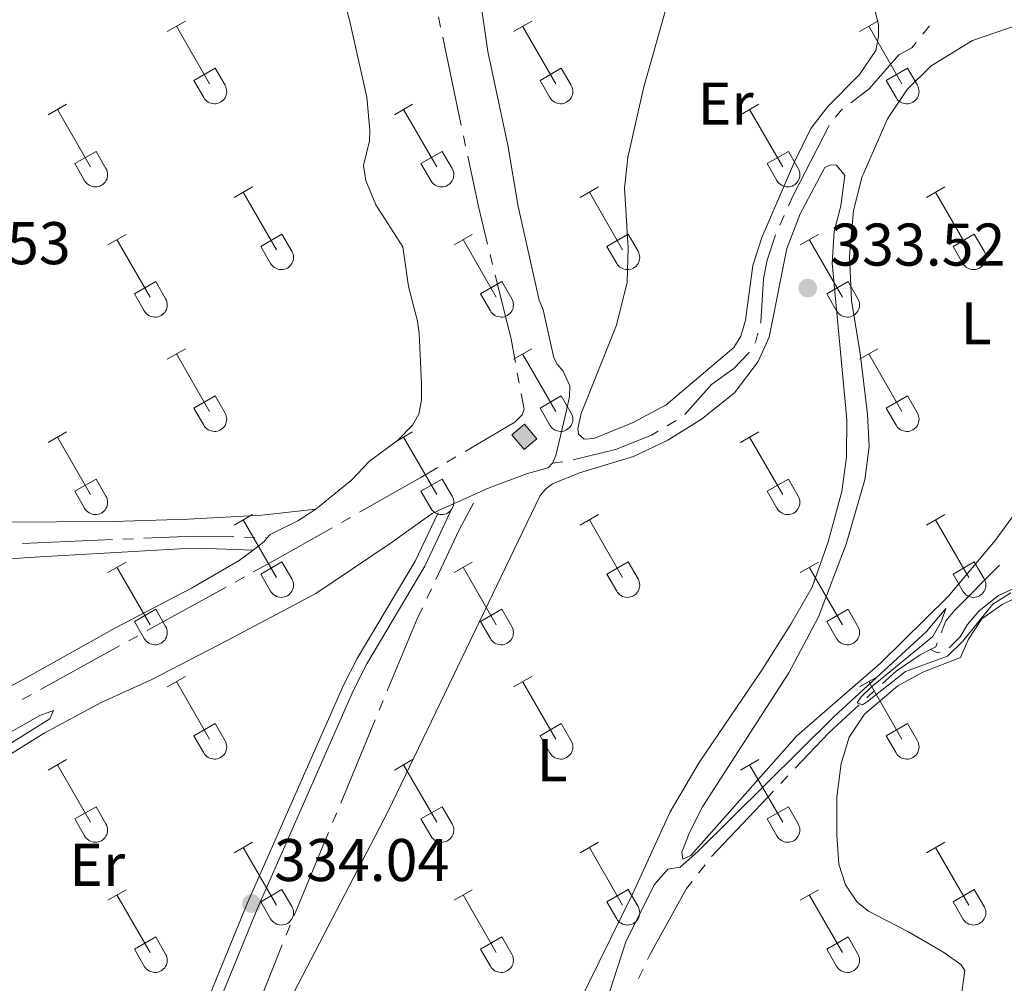
# Model space of a CAD drawing. Units: metres. Extents: x 614920 to 619424, y 643589 to 646633.
# Drawn here: x 618083 to 618247, y 645726 to 645886 of the extents above; entities that cross this region are included whole.
import ezdxf
from ezdxf.enums import TextEntityAlignment as Align

# ---------------------------------------------------------------- set-up
doc = ezdxf.new("R2010")
doc.units = ezdxf.units.M
doc.header["$MEASUREMENT"] = 0
doc.linetypes.add('DGN Style 3', pattern=[78.942486, 56.38749000000001, -22.554996])
for name, color, linetype, lineweight in [('Carátula', 7, 'Continuous', 5), ('Edificios construcciones cerramientos', 7, 'Continuous', 5), ('Elementos auxiliares', 7, 'Continuous', 5), ('Entidades rústicas y varios', 7, 'Continuous', 5), ('Hidrografía', 7, 'Continuous', 5), ('Relieve y altimetría', 7, 'Continuous', 5), ('Rellenos', 7, 'Continuous', 5), ('Textos de rotulación', 7, 'Continuous', 5), ('Viales y ferrocarril', 7, 'Continuous', 5)]:
    doc.layers.add(name, color=color, linetype=linetype, lineweight=lineweight)
doc.styles.add('Style-arial', font='arial.shx', dxfattribs={"bigfont": 'arialbig.shx'})
doc.styles.add('Style-Arial Narrow', font='txt')

# ---------------------------------------------------------------- blocks, each defined once
blk = doc.blocks.new('5PATER_148')
at = {"layer": 'Relieve y altimetría', "linetype": 'Continuous', "lineweight": 0}
h = blk.add_hatch(color=250, dxfattribs=at)
edge = h.paths.add_edge_path(flags=16)
edge.add_ellipse((1.001171767711639e-08, 1.001171767711639e-08), major_axis=(-1.095731443231309, -1.11071070076283), ratio=0.9994222409660317, start_angle=0, end_angle=360)
blk = doc.blocks.new('5PATER_401')
at = {"layer": 'Relieve y altimetría', "linetype": 'Continuous', "lineweight": 0}
h = blk.add_hatch(color=250, dxfattribs=at)
edge = h.paths.add_edge_path(flags=16)
edge.add_ellipse((1.001171767711639e-08, 1.001171767711639e-08), major_axis=(-1.095731443231309, -1.11071070076283), ratio=0.9994222409660317, start_angle=0, end_angle=360)

msp = doc.modelspace()

# ---------------------------------------------------------------- hatches: boundary and pattern name
at = {"layer": 'Rellenos', "linetype": 'Continuous', "lineweight": 5}
msp.add_hatch(color=33, dxfattribs=at).paths.add_polyline_path([(618167.075, 645814.7820000001), (618165.023, 645817.2039999999), (618167.118, 645818.979), (618169.1699999999, 645816.557)])

# ---------------------------------------------------------------- linework, layer by layer
at = {"layer": 'Carátula', "color": 7, "linetype": 'Continuous', "lineweight": 0}
msp.add_3dface([(614969.4600000001, 643589.3870000001), (619423.848, 643662.993), (619374.7779999999, 646632.5989999999), (614920.3899999999, 646558.994)], dxfattribs=at)
at = {"layer": 'Edificios construcciones cerramientos', "color": 1, "linetype": 'Continuous', "lineweight": 0, "extrusion": (0.02262502029105738, -0.0002318026858454518, 0.9997439945927878), "elevation": 14171.66214810668, "flags": 128}
msp.add_lwpolyline([(652113.9344164382, -611354.200356464), (652116.3352668463, -611352.1231192801), (652118.131636709, -611354.200356464), (652115.7307863006, -611356.2775936476), (652113.9344164382, -611354.200356464)], dxfattribs=at)
at = {"layer": 'Edificios construcciones cerramientos', "color": 1, "linetype": 'Continuous', "lineweight": 0}
msp.add_3dface([(618167.0750000001, 645814.7820000001, 335.407), (618169.1699999999, 645816.557, 335.36), (618167.118, 645818.9790000002, 335.407), (618165.023, 645817.2039999999, 335.454)], dxfattribs=at)
at = {"layer": 'Elementos auxiliares', "color": 250, "linetype": 'Continuous', "lineweight": 0}
msp.add_3dface([(615820.55, 643997.54), (615782.8400000001, 646310.6399999999), (619236, 646367.73), (619274.8600000001, 644054.6200000001)], dxfattribs=at)
at = {"layer": 'Entidades rústicas y varios', "color": 32, "linetype": 'Continuous', "lineweight": 0}
for p, q in [((618107.673, 645884.358), (618110.7180000001, 645886.1130000001)), ((618109.1980000001, 645885.233), (618114.723, 645875.663)), ((618165.2960000001, 645884.358), (618168.341, 645886.1130000001)), ((618166.821, 645885.233), (618172.3459999999, 645875.663)), ((618222.919, 645884.358), (618225.9639999999, 645886.1130000001)), ((618224.4439999999, 645885.233), (618229.969, 645875.663)), ((618112.1030000001, 645876.2180000001), (618115.6429999999, 645878.2579999999)), ((618115.6429999999, 645878.2579999999), (618117.2930000002, 645875.4080000002)), ((618169.726, 645876.2180000001), (618173.2660000002, 645878.2579999999)), ((618173.2660000002, 645878.2579999999), (618174.9160000001, 645875.4080000002)), ((618227.3489999999, 645876.2180000001), (618230.8890000001, 645878.2579999999)), ((618230.8890000001, 645878.2579999999), (618232.5390000001, 645875.4080000002)), ((618112.1030000001, 645876.2180000001), (618113.7380000001, 645873.388)), ((618169.726, 645876.2180000001), (618171.361, 645873.388)), ((618227.3489999999, 645876.2180000001), (618228.9839999999, 645873.388)), ((618087.8500000001, 645870.513), (618090.8899999999, 645872.2679999999)), ((618145.473, 645870.513), (618148.513, 645872.2679999999)), ((618203.0959999999, 645870.513), (618206.1359999999, 645872.2679999999)), ((618089.3700000001, 645871.388), (618094.895, 645861.8180000001)), ((618146.993, 645871.388), (618152.5179999999, 645861.8180000001)), ((618204.6159999999, 645871.388), (618210.1410000002, 645861.8180000001)), ((618092.28, 645862.3729999999), (618095.815, 645864.413)), ((618095.815, 645864.413), (618097.4650000001, 645861.5630000001)), ((618149.9029999999, 645862.3729999999), (618153.4380000001, 645864.413)), ((618153.4380000001, 645864.413), (618155.088, 645861.5630000001)), ((618207.5260000001, 645862.3729999999), (618211.061, 645864.413)), ((618211.061, 645864.413), (618212.7110000001, 645861.5630000001)), ((618092.28, 645862.3729999999), (618093.9099999999, 645859.5430000002)), ((618149.9029999999, 645862.3729999999), (618151.5330000002, 645859.5430000002)), ((618207.5260000001, 645862.3729999999), (618209.1560000001, 645859.5430000002)), ((618118.798, 645856.7409999999), (618121.8430000001, 645858.496)), ((618120.3230000001, 645857.6159999999), (618125.848, 645848.0460000001)), ((618176.4210000001, 645856.7409999999), (618179.466, 645858.496)), ((618177.946, 645857.6159999999), (618183.4709999999, 645848.0460000001)), ((618234.044, 645856.7409999999), (618237.0889999999, 645858.496)), ((618235.5689999999, 645857.6159999999), (618241.094, 645848.0460000001)), ((618097.78, 645848.841), (618100.8200000002, 645850.601)), ((618099.3, 645849.7209999999), (618104.8250000001, 645840.146)), ((618123.2280000001, 645848.601), (618126.7679999999, 645850.6410000002)), ((618126.7679999999, 645850.6410000002), (618128.4180000002, 645847.7910000001)), ((618155.4029999999, 645848.841), (618158.4430000001, 645850.601)), ((618156.923, 645849.7209999999), (618162.4480000001, 645840.146)), ((618180.851, 645848.601), (618184.3910000002, 645850.6410000002)), ((618184.3910000002, 645850.6410000002), (618186.0410000001, 645847.7910000001)), ((618213.0260000001, 645848.841), (618216.0660000001, 645850.601)), ((618214.5460000001, 645849.7209999999), (618220.071, 645840.146)), ((618238.4739999999, 645848.601), (618242.0140000001, 645850.6410000002)), ((618242.0140000001, 645850.6410000002), (618243.6640000001, 645847.7910000001)), ((618123.2280000001, 645848.601), (618124.8630000001, 645845.771)), ((618180.851, 645848.601), (618182.486, 645845.771)), ((618238.4739999999, 645848.601), (618240.1089999999, 645845.771)), ((618102.2100000001, 645840.706), (618105.75, 645842.746)), ((618105.75, 645842.746), (618107.395, 645839.8910000002)), ((618159.8330000001, 645840.706), (618163.3729999999, 645842.746)), ((618163.3729999999, 645842.746), (618165.0179999999, 645839.8910000002)), ((618217.456, 645840.706), (618220.996, 645842.746)), ((618220.996, 645842.746), (618222.6410000002, 645839.8910000002)), ((618102.2100000001, 645840.706), (618103.8400000001, 645837.8759999999)), ((618159.8330000001, 645840.706), (618161.463, 645837.8759999999)), ((618217.456, 645840.706), (618219.0860000001, 645837.8759999999)), ((618107.673, 645829.811), (618110.7180000001, 645831.5660000001)), ((618165.2960000001, 645829.811), (618168.341, 645831.5660000001)), ((618222.919, 645829.811), (618225.9639999999, 645831.5660000001)), ((618109.1980000001, 645830.686), (618114.723, 645821.1159999999)), ((618166.821, 645830.686), (618172.3459999999, 645821.1159999999)), ((618224.4439999999, 645830.686), (618229.969, 645821.1159999999)), ((618112.1030000001, 645821.6710000001), (618115.6429999999, 645823.7110000001)), ((618115.6429999999, 645823.7110000001), (618117.2930000002, 645820.861)), ((618169.726, 645821.6710000001), (618173.2660000002, 645823.7110000001)), ((618173.2660000002, 645823.7110000001), (618174.9160000001, 645820.861)), ((618227.3489999999, 645821.6710000001), (618230.8890000001, 645823.7110000001)), ((618230.8890000001, 645823.7110000001), (618232.5390000001, 645820.861)), ((618112.1030000001, 645821.6710000001), (618113.7380000001, 645818.841)), ((618169.726, 645821.6710000001), (618171.361, 645818.841)), ((618227.3489999999, 645821.6710000001), (618228.9839999999, 645818.841)), ((618087.8500000001, 645815.966), (618090.8899999999, 645817.7209999999)), ((618089.3700000001, 645816.841), (618094.895, 645807.271)), ((618145.473, 645815.966), (618148.513, 645817.7209999999)), ((618146.993, 645816.841), (618152.5179999999, 645807.271)), ((618203.0959999999, 645815.966), (618206.1359999999, 645817.7209999999)), ((618204.6159999999, 645816.841), (618210.1410000002, 645807.271)), ((618092.28, 645807.8260000001), (618095.815, 645809.8659999999)), ((618095.815, 645809.8659999999), (618097.4650000001, 645807.0160000002)), ((618149.9029999999, 645807.8260000001), (618153.4380000001, 645809.8659999999)), ((618153.4380000001, 645809.8659999999), (618155.088, 645807.0160000002)), ((618207.5260000001, 645807.8260000001), (618211.061, 645809.8659999999)), ((618211.061, 645809.8659999999), (618212.7110000001, 645807.0160000002)), ((618092.28, 645807.8260000001), (618093.9099999999, 645804.996)), ((618149.9029999999, 645807.8260000001), (618151.5330000002, 645804.996)), ((618207.5260000001, 645807.8260000001), (618209.1560000001, 645804.996)), ((618118.798, 645802.1939999999), (618121.8430000001, 645803.949)), ((618176.4210000001, 645802.1939999999), (618179.466, 645803.949)), ((618234.044, 645802.1939999999), (618237.0889999999, 645803.949)), ((618120.3230000001, 645803.0689999999), (618125.848, 645793.4990000001)), ((618177.946, 645803.0689999999), (618183.4709999999, 645793.4990000001)), ((618235.5689999999, 645803.0689999999), (618241.094, 645793.4990000001)), ((618097.78, 645794.294), (618100.8200000002, 645796.054)), ((618099.3, 645795.1740000001), (618104.8250000001, 645785.5989999999)), ((618123.2280000001, 645794.054), (618126.7679999999, 645796.094)), ((618126.7679999999, 645796.094), (618128.4180000002, 645793.244)), ((618155.4029999999, 645794.294), (618158.4430000001, 645796.054)), ((618156.923, 645795.1740000001), (618162.4480000001, 645785.5989999999)), ((618180.851, 645794.054), (618184.3910000002, 645796.094)), ((618184.3910000002, 645796.094), (618186.0410000001, 645793.244)), ((618213.0260000001, 645794.294), (618216.0660000001, 645796.054)), ((618214.5460000001, 645795.1740000001), (618220.071, 645785.5989999999)), ((618238.4739999999, 645794.054), (618242.0140000001, 645796.094)), ((618242.0140000001, 645796.094), (618243.6640000001, 645793.244)), ((618123.2280000001, 645794.054), (618124.8630000001, 645791.2239999999)), ((618180.851, 645794.054), (618182.486, 645791.2239999999)), ((618238.4739999999, 645794.054), (618240.1089999999, 645791.2239999999)), ((618102.2100000001, 645786.159), (618105.75, 645788.199)), ((618105.75, 645788.199), (618107.395, 645785.344)), ((618159.8330000001, 645786.159), (618163.3729999999, 645788.199)), ((618163.3729999999, 645788.199), (618165.0179999999, 645785.344)), ((618217.456, 645786.159), (618220.996, 645788.199)), ((618220.996, 645788.199), (618222.6410000002, 645785.344)), ((618102.2100000001, 645786.159), (618103.8400000001, 645783.3289999999)), ((618159.8330000001, 645786.159), (618161.463, 645783.3289999999)), ((618217.456, 645786.159), (618219.0860000001, 645783.3289999999)), ((618107.673, 645775.2640000001), (618110.7180000001, 645777.0190000001)), ((618165.2960000001, 645775.2640000001), (618168.341, 645777.0190000001)), ((618222.919, 645775.2640000001), (618225.9639999999, 645777.0190000001)), ((618109.1980000001, 645776.1390000001), (618114.723, 645766.5689999999)), ((618166.821, 645776.1390000001), (618172.3459999999, 645766.5689999999)), ((618224.4439999999, 645776.1390000001), (618229.969, 645766.5689999999)), ((618112.1030000001, 645767.1240000001), (618115.6429999999, 645769.1640000001)), ((618115.6429999999, 645769.1640000001), (618117.2930000002, 645766.314)), ((618169.726, 645767.1240000001), (618173.2660000002, 645769.1640000001)), ((618173.2660000002, 645769.1640000001), (618174.9160000001, 645766.314)), ((618227.3489999999, 645767.1240000001), (618230.8890000001, 645769.1640000001)), ((618230.8890000001, 645769.1640000001), (618232.5390000001, 645766.314)), ((618112.1030000001, 645767.1240000001), (618113.7380000001, 645764.294)), ((618169.726, 645767.1240000001), (618171.361, 645764.294)), ((618227.3489999999, 645767.1240000001), (618228.9839999999, 645764.294)), ((618087.8500000001, 645761.419), (618090.8899999999, 645763.1740000001)), ((618089.3700000001, 645762.294), (618094.895, 645752.7239999999)), ((618145.473, 645761.419), (618148.513, 645763.1740000001)), ((618146.993, 645762.294), (618152.5179999999, 645752.7239999999)), ((618203.0959999999, 645761.419), (618206.1359999999, 645763.1740000001)), ((618204.6159999999, 645762.294), (618210.1410000002, 645752.7239999999)), ((618092.28, 645753.2790000001), (618095.815, 645755.3189999999)), ((618095.815, 645755.3189999999), (618097.4650000001, 645752.469)), ((618149.9029999999, 645753.2790000001), (618153.4380000001, 645755.3189999999)), ((618153.4380000001, 645755.3189999999), (618155.088, 645752.469)), ((618207.5260000001, 645753.2790000001), (618211.061, 645755.3189999999)), ((618211.061, 645755.3189999999), (618212.7110000001, 645752.469)), ((618092.28, 645753.2790000001), (618093.9099999999, 645750.449)), ((618149.9029999999, 645753.2790000001), (618151.5330000002, 645750.449)), ((618207.5260000001, 645753.2790000001), (618209.1560000001, 645750.449)), ((618118.798, 645747.6470000001), (618121.8430000001, 645749.402)), ((618176.4210000001, 645747.6470000001), (618179.466, 645749.402)), ((618234.044, 645747.6470000001), (618237.0889999999, 645749.402)), ((618120.3230000001, 645748.5220000001), (618125.848, 645738.9520000002)), ((618177.946, 645748.5220000001), (618183.4709999999, 645738.9520000002)), ((618235.5689999999, 645748.5220000001), (618241.094, 645738.9520000002)), ((618097.78, 645739.747), (618100.8200000002, 645741.507)), ((618123.2280000001, 645739.507), (618126.7679999999, 645741.547)), ((618126.7679999999, 645741.547), (618128.4180000002, 645738.6969999999)), ((618155.4029999999, 645739.747), (618158.4430000001, 645741.507)), ((618180.851, 645739.507), (618184.3910000002, 645741.547)), ((618184.3910000002, 645741.547), (618186.0410000001, 645738.6969999999)), ((618213.0260000001, 645739.747), (618216.0660000001, 645741.507)), ((618238.4739999999, 645739.507), (618242.0140000001, 645741.547)), ((618242.0140000001, 645741.547), (618243.6640000001, 645738.6969999999)), ((618099.3, 645740.6270000001), (618104.8250000001, 645731.0519999999)), ((618123.2280000001, 645739.507), (618124.8630000001, 645736.6769999999)), ((618156.923, 645740.6270000001), (618162.4480000001, 645731.0519999999)), ((618180.851, 645739.507), (618182.486, 645736.6769999999)), ((618214.5460000001, 645740.6270000001), (618220.071, 645731.0519999999)), ((618238.4739999999, 645739.507), (618240.1089999999, 645736.6769999999)), ((618102.2100000001, 645731.6120000001), (618105.75, 645733.652)), ((618105.75, 645733.652), (618107.395, 645730.797)), ((618159.8330000001, 645731.6120000001), (618163.3729999999, 645733.652)), ((618163.3729999999, 645733.652), (618165.0179999999, 645730.797)), ((618217.456, 645731.6120000001), (618220.996, 645733.652)), ((618220.996, 645733.652), (618222.6410000002, 645730.797)), ((618102.2100000001, 645731.6120000001), (618103.8400000001, 645728.7820000001)), ((618159.8330000001, 645731.6120000001), (618161.463, 645728.7820000001)), ((618217.456, 645731.6120000001), (618219.0860000001, 645728.7820000001))]:
    msp.add_line(p, q, dxfattribs=at)
at = {"layer": 'Entidades rústicas y varios', "color": 250, "linetype": 'DGN Style 3', "lineweight": 0}
for points in [[(618171.8049999999, 645812.507, 333.4220000000001), (618172.3790000001, 645813.7830000002, 333.189), (618174.111, 645821.2960000001, 332.8640000000001), (618174.6300000001, 645823.6140000002, 332.957), (618174.6740000001, 645825.3640000002, 333.05), (618173.5519999999, 645827.8019999999, 332.8640000000001), (618172.564, 645828.9770000001, 332.8640000000001), (618172.024, 645830.047, 332.8640000000001), (618170.2479999999, 645838.0580000001, 332.305), (618169.588, 645839.648, 332.305), (618166.0800000001, 645855.2620000001, 332.3980000000001), (618164.378, 645865.4709999999, 332.259), (618161.02, 645881.013, 332.1190000000001), (618158.649, 645897.652, 331.98), (618156.4010000001, 645907.0700000002, 332.166), (618151.993, 645929.5560000001, 332.073), (618148.861, 645947.1120000001, 332.678), (618148.1740000001, 645952.4240000001, 332.538), (618145.8100000002, 645962.175, 332.445), (618144.838, 645968.898, 331.514), (618145.0750000001, 645972.4010000001, 331.3280000000001), (618145.3180000001, 645973.5090000001, 331.3)], [(618134.1499999999, 645900.4099999999, 332.56), (618138.0050000001, 645886.2540000001, 332.048), (618140.868, 645873.4580000001, 332.327), (618141.3740000001, 645867.882, 332.327), (618141.3289999999, 645866.169, 332.2800000000001), (618140.3200000002, 645862.0560000001, 332.3740000000001), (618140.6980000001, 645859.5680000001, 332.56), (618142.368, 645855.5390000001, 332.56), (618146.882, 645848.5419999999, 332.5130000000001), (618147.8530000001, 645841.895, 332.56), (618149.3289999999, 645836.149, 332.5130000000001), (618149.5889999999, 645834.0689999999, 332.56), (618149.9909999999, 645825.811, 332.56), (618149.966, 645822.9809999999, 332.56), (618149.5590000001, 645820.665, 332.56), (618148.473, 645818.8589999999, 332.56), (618145.986, 645816.2849999999, 332.56), (618141.3540000002, 645812.817, 332.746), (618138.3910000002, 645809.75, 333.118), (618132.4070000001, 645804.844, 333.723)], [(618040.4500000001, 645741.5660000001, 335.057), (618042.1769999999, 645742.7010000001, 335.004), (618051.9099999999, 645748.304, 334.306), (618059.29, 645752.1540000001, 334.1670000000001), (618073.8, 645759.217, 334.539), (618087.1710000001, 645767.564, 334.306), (618096.6510000001, 645772.679, 334.12), (618105.074, 645776.51, 334.12), (618117.621, 645782.9809999999, 333.562), (618132.4160000001, 645790.831, 333.562), (618144.7830000002, 645799.1229999999, 333.562), (618151.77, 645804.1580000002, 333.3760000000001), (618152.8319999999, 645804.6300000001, 333.3860000000001), (618155.4210000001, 645805.7810000001, 333.411), (618161.2649999999, 645808.3790000001, 333.469), (618167.665, 645810.798, 333.515), (618171.074, 645811.713, 333.515), (618171.8049999999, 645812.507, 333.4220000000001)], [(618132.4070000001, 645804.844, 333.723), (618129.425, 645802.8940000001, 333.863), (618124.7720000001, 645800.655, 333.863), (618124.3230000001, 645800.1070000001, 333.842), (618123.7509999999, 645799.409, 333.8160000000001), (618121.9430000001, 645798.037, 333.7750000000001)], [(618121.9430000001, 645798.037, 333.7750000000001), (618119.635, 645796.2849999999, 333.723), (618111.709, 645791.7180000001, 333.444), (618099.0530000001, 645785.0959999999, 333.025), (618083.565, 645776.4520000002, 333.258), (618068.0320000001, 645768.2550000001, 334.049), (618057.057, 645763.412, 334.049), (618045.74, 645761.169, 334.002), (618044.594, 645760.703, 334.002), (618042.1310000002, 645758.9110000001, 334.0950000000001), (618038.371, 645754.527, 334.235), (618035.797, 645752.696, 334.235), (618031.2479999999, 645750.905, 334.3280000000001), (618028.6140000002, 645750.375, 334.3740000000001), (618024.8389999999, 645749.044, 334.6070000000001)]]:
    msp.add_polyline3d(points, dxfattribs=at)
at = {"layer": 'Entidades rústicas y varios', "color": 92, "linetype": 'Continuous', "lineweight": 0}
for points in [[(618183.788, 645858.27, 331.858), (618184.3330000001, 645863.4169999999, 331.858), (618186.9639999999, 645874.929, 331.904), (618200.3330000001, 645922.3319999999, 331.811)], [(618132.4070000001, 645804.844, 333.723), (618123.4140000001, 645803.8319999999, 333.676), (618111.1390000001, 645803.1740000001, 334.002), (618098.6740000001, 645802.774, 334.141), (618079.7239999999, 645802.7080000001, 333.5830000000001), (618067.0009999999, 645802.1159999999, 333.676), (618051.6869999999, 645800.662, 334.141), (618040.246, 645799.162, 334.281), (618032.476, 645798.507, 334.234), (618019.9990000001, 645796.6159999999, 334.514), (618006.861, 645794.1560000001, 334.653), (618005.8160000001, 645794.3250000001, 334.514), (618004.521, 645804.652, 334.141), (618003.561, 645843.1329999999, 333.955), (618002.5090000001, 645863.108, 333.769), (618002.7860000001, 645877.298, 333.536), (618004.2520000001, 645885.142, 333.536), (618006.44, 645892.142, 333.629)], [(618225.0179999999, 645889.844, 331.858), (618226.061, 645885.469, 331.904), (618226.057, 645883.534, 331.904), (618225.6140000002, 645881.179, 331.904), (618222.8899999999, 645877.2239999999, 331.904), (618217.6939999999, 645871.9600000001, 331.904), (618214.7790000001, 645868.2239999999, 331.904), (618212.118, 645862.7790000001, 331.904), (618206.6410000002, 645850.064, 331.951), (618205.1570000001, 645845.4210000001, 331.951), (618203.936, 645836.315, 332.091), (618203.1259999999, 645833.659, 332.044), (618201.967, 645831.74, 332.044), (618190.7390000002, 645822.2010000001, 332.044), (618185.2420000001, 645819.2760000001, 332.044), (618178.6610000001, 645816.594, 332.044), (618177.098, 645816.53, 332.044), (618176.1529999999, 645817.3330000001, 332.044), (618176.0260000001, 645818.2620000001, 332.044), (618176.578, 645820.8030000001, 332.044), (618182.4680000001, 645835.4620000002, 331.904), (618184.244, 645842.6399999999, 331.904), (618184.405, 645848.378, 331.904), (618183.788, 645858.27, 331.858)], [(618237.6660000001, 645790.341, 334.036), (618226.4269999999, 645779.2390000002, 334.082), (618212.4880000001, 645767.122, 334.222), (618194.811, 645747.1969999999, 334.175), (618193.5179999999, 645746.5789999999, 334.175), (618193.3489999999, 645747.767, 334.175), (618194.6680000002, 645751.1410000002, 334.175), (618196.7930000002, 645755.3100000002, 334.175), (618211.1529999999, 645777.598, 334.315), (618216.0930000001, 645786.9539999999, 334.362), (618220.6880000001, 645799.021, 334.408), (618223.78, 645809.723, 334.408), (618224.503, 645815.2830000002, 334.408), (618224.2620000001, 645820.6399999999, 334.362), (618223.0449999999, 645830.7830000002, 334.175), (618221.5530000001, 645839.581, 333.943), (618221.24, 645846.9469999999, 334.036), (618221.8910000002, 645854.554, 334.175), (618223.2849999999, 645860.088, 334.175), (618227.548, 645869.804, 334.222), (618230.8520000001, 645874.7010000001, 334.222), (618234.841, 645878.679, 334.175), (618241.7320000001, 645882.8559999999, 334.175), (618249.3189999999, 645885.4809999999, 334.222)], [(618126.584, 645720.2209999999, 333.757), (618144.459, 645754.5580000001, 333.85), (618169.7270000001, 645807.1540000001, 333.71), (618170.713, 645808.2509999999, 333.71), (618171.8160000001, 645809.0889999999, 333.71), (618176.29, 645810.878, 333.71), (618185.29, 645813.6390000001, 333.71), (618191.0140000001, 645816.344, 333.617), (618196.6130000001, 645819.8289999999, 333.57), (618202.0850000001, 645824.2039999999, 333.617), (618206.054, 645829.4110000001, 333.71), (618207.8829999999, 645833.463, 333.71), (618210.831, 645848.2200000001, 333.85), (618213.0020000001, 645853.9909999999, 333.803), (618217.1510000001, 645861.7320000001, 333.803), (618218.0730000001, 645862.1950000002, 333.803), (618219.0800000001, 645862.138, 333.803), (618220.4500000001, 645860.3740000001, 333.757), (618219.7919999999, 645855.3370000002, 333.617), (618218.6740000001, 645851.0730000001, 333.57), (618218.3559999999, 645845.7810000001, 333.524), (618220.777, 645819.798, 333.524), (618220.7350000001, 645813.5800000001, 333.4770000000001), (618219.9410000001, 645807.7949999999, 333.4770000000001), (618217.665, 645799.4160000001, 333.524), (618215.0020000001, 645791.8870000001, 333.57), (618211.4610000001, 645785.6830000001, 333.664), (618206.6399999999, 645778.0789999999, 333.71), (618196.22, 645762.672, 333.524), (618191.372, 645754.4720000002, 333.4770000000001), (618185.092, 645740.7749999999, 333.664), (618170.3810000002, 645710.774, 333.85)], [(618251.0750000001, 645807.2890000001, 334.036), (618245.473, 645799.6340000001, 333.9890000000001), (618237.6660000001, 645790.341, 334.036)], [(617982.125, 645777.8759999999, 334.9000000000001), (617987.047, 645777.402, 334.806), (617991.0050000001, 645778.922, 334.76), (617996.9620000002, 645783.2320000001, 334.6670000000001), (618002.074, 645784.7339999999, 334.62), (618006.6059999999, 645785.297, 334.481), (618016.1769999999, 645789.4820000001, 334.341), (618026.4979999999, 645791.186, 334.202), (618059.0860000001, 645794.875, 333.736), (618075.1850000002, 645796.1950000002, 333.9220000000001), (618086.5279999999, 645796.9110000001, 334.202), (618109.8119999999, 645798.243, 334.062), (618114.3520000001, 645798.321, 334.108), (618121.9430000001, 645798.037, 333.7750000000001)], [(618239.6310000002, 645721.9890000002, 338.599), (618240.4199999999, 645728.034, 338.18), (618239.77, 645729.0660000001, 338.087), (618236.7550000001, 645731.173, 337.901), (618230.926, 645734.5719999999, 337.529), (618224.3899999999, 645737.922, 337.436), (618222.5390000001, 645739.4539999999, 337.483), (618220.591, 645742.3250000001, 337.436), (618219.4890000002, 645745.7679999999, 337.064), (618219.1070000001, 645750.6390000001, 336.878), (618219.111, 645756.8940000001, 336.319), (618219.834, 645762.4909999999, 336.04), (618221.2100000001, 645766.9080000002, 336.04), (618223.7509999999, 645770.7120000002, 335.9000000000001), (618229.2910000001, 645775.4240000001, 335.668), (618233.459, 645777.73, 335.668), (618239.709, 645780.1830000001, 335.621), (618241.071, 645783.2220000002, 335.575), (618243.284, 645786.611, 335.528), (618246.6310000002, 645788.9770000001, 335.4820000000001), (618251.949, 645791.5260000001, 335.389)]]:
    msp.add_polyline3d(points, dxfattribs=at)
at = {"layer": 'Entidades rústicas y varios', "color": 32, "linetype": 'Continuous', "lineweight": 0}
for centre, radius in [((618115.5250037878, 645874.3822985797), 2.043241192273062), ((618173.1480037877, 645874.3822985797), 2.043241192273062), ((618230.7710037879, 645874.3822985797), 2.043241192273062), ((618095.698003788, 645860.5382985799), 2.043241192273062), ((618153.3210037879, 645860.5382985799), 2.043241192273062), ((618210.9440037882, 645860.5382985799), 2.043241192273062), ((618126.6500037878, 645846.76629858), 2.043241192273061), ((618184.2730037877, 645846.76629858), 2.043241192273061), ((618241.8960037879, 645846.76629858), 2.043241192273061), ((618105.6290037885, 645838.8692985806), 2.043241192273063), ((618163.2520037884, 645838.8692985806), 2.043241192273063), ((618220.8750037883, 645838.8692985806), 2.043241192273063), ((618115.5250037878, 645819.8352985798), 2.043241192273062), ((618173.1480037877, 645819.8352985798), 2.043241192273062), ((618230.7710037879, 645819.8352985798), 2.043241192273062), ((618095.698003788, 645805.99129858), 2.043241192273062), ((618153.3210037879, 645805.99129858), 2.043241192273062), ((618210.9440037882, 645805.99129858), 2.043241192273062), ((618126.6500037878, 645792.21929858), 2.043241192273061), ((618184.2730037877, 645792.21929858), 2.043241192273061), ((618241.8960037879, 645792.21929858), 2.043241192273061), ((618105.6290037885, 645784.3222985805), 2.043241192273063), ((618163.2520037884, 645784.3222985805), 2.043241192273063), ((618220.8750037883, 645784.3222985805), 2.043241192273063), ((618115.5250037878, 645765.2882985796), 2.043241192273062), ((618173.1480037877, 645765.2882985796), 2.043241192273062), ((618230.7710037879, 645765.2882985796), 2.043241192273062), ((618095.698003788, 645751.44429858), 2.043241192273062), ((618153.3210037879, 645751.44429858), 2.043241192273062), ((618210.9440037882, 645751.44429858), 2.043241192273062), ((618126.6500037878, 645737.6722985801), 2.043241192273061), ((618184.2730037877, 645737.6722985801), 2.043241192273061), ((618241.8960037879, 645737.6722985801), 2.043241192273061), ((618105.6290037885, 645729.7752985808), 2.043241192273063), ((618163.2520037884, 645729.7752985808), 2.043241192273063), ((618220.8750037883, 645729.7752985808), 2.043241192273063)]:
    msp.add_arc(centre, radius, 209.1684861111111, 29.9993388888889, dxfattribs=at)
at = {"layer": 'Hidrografía', "color": 5, "linetype": 'Continuous', "lineweight": 0}
for p, q in [((618233.4443297766, 645883.9243990773, 332.212), (618234.5396896771, 645885.2892018793, 332.212)), ((618209.6525597197, 645852.1346956015, 332.3980000000001), (618210.3742806679, 645853.7289411514, 332.3980000000001)), ((618190.9052399837, 645818.7270919371, 332.817), (618192.4081124826, 645819.6236822854, 332.817)), ((618171.8049999999, 645812.507, 333.4220000000001), (618173.5340970771, 645812.7432914012, 333.2920397293395)), ((618100.2850489756, 645799.8552177644, 333.6031179709051), (618102.0333389144, 645799.931951765, 333.5934131720965)), ((618120.5186741163, 645800.1913283287, 333.7463193374712), (618122.2676812942, 645800.1520993395, 333.7903077261277)), ((618124.0166884721, 645800.1128703505, 333.8342961147839), (618124.3230000001, 645800.1059999999, 333.842)), ((618083.5514167047, 645799.1207637585, 333.6960067595016), (618098.5367590371, 645799.7784837638, 333.6128227697137)), ((618150.8854571917, 645790.0050961205, 333.471266734378), (618151.6329772596, 645791.5872135407, 333.4464027549599)), ((618224.1398226614, 645773.4608823651, 334.9822329255064), (618225.4297801184, 645774.6434200408, 334.9715369515845)), ((618142.9601901986, 645771.3746796262, 333.5382951251076), (618143.6307090009, 645772.9911271322, 333.5368823041759)), ((618136.5423673776, 645755.9029677827, 333.5518178397401), (618142.2896713967, 645769.7582321203, 333.5397079460394)), ((618209.7902473635, 645759.1905508866, 335.0350000000001), (618210.9932706251, 645760.4614698582, 335.0350000000001)), ((618198.275596146, 645747.0260407303, 335.0350000000001), (618208.5872241021, 645757.9196319152, 335.0350000000001)), ((618135.2013297734, 645752.6700727709, 333.5546434816036), (618135.8718485753, 645754.2865202767, 333.5532306606719)), ((618128.783506952, 645737.1983609274, 333.5681661962363), (618134.530810971, 645751.0536252649, 333.5560563025354)), ((618196.1218630401, 645744.2674772696, 335.0587838435749), (618197.1973730745, 645745.6479241864, 335.0467640521333)), ((618127.4424693479, 645733.9654659154, 333.5709918380998), (618128.1129881501, 645735.5819134215, 333.569579017168)), ((618121.282166143, 645718.3896213204, 333.572), (618126.7802774626, 645732.3456512688, 333.572)), ((618186.1167545898, 645726.715524992, 335.2058238633131), (618186.8683181605, 645728.2958730783, 335.1934899624017))]:
    msp.add_line(p, q, dxfattribs=at)
at = {"layer": 'Hidrografía', "color": 5, "linetype": 'Continuous', "lineweight": 0, "extrusion": (0.07701433104760033, -0.08735913339805221, 0.9931954362688302), "elevation": -8480.736351378262, "flags": 128}
msp.add_lwpolyline([(890852.8893447786, 75180.5584319387), (890854.3813999409, 75180.78247739933), (890854.6220489109, 75180.76592745702)], dxfattribs=at)
at = {"layer": 'Hidrografía', "color": 5, "linetype": 'Continuous', "lineweight": 0, "extrusion": (-0.06207261042797974, 0.02810050385717363, 0.9976759758146074), "elevation": -19893.49102496985, "flags": 128}
msp.add_lwpolyline([(-843330.2131546487, 296163.0780362768), (-843332.114162478, 296163.0780362768), (-843345.1971002045, 296163.7263697805)], dxfattribs=at)
at = {"layer": 'Hidrografía', "color": 5, "linetype": 'Continuous', "lineweight": 0, "elevation": 332.444, "flags": 128}
msp.add_lwpolyline([(618205.4664461475, 645832.4888189659), (618205.6699999999, 645832.8219999999), (618206.002570414, 645834.140256043)], dxfattribs=at)
at = {"layer": 'Hidrografía', "color": 5, "linetype": 'Continuous', "lineweight": 0, "extrusion": (-0.2352280532397077, 0.1262859063678239, 0.9637010080008813), "elevation": -63530.8866817603, "flags": 128}
msp.add_lwpolyline([(-861372.7689982181, 230569.0211297552), (-861381.873398895, 230568.5359364235), (-861386.9071237585, 230568.5359364234)], dxfattribs=at)
at = {"layer": 'Hidrografía', "color": 5, "linetype": 'Continuous', "lineweight": 0, "extrusion": (-0.01339983393846152, 0.4200602436763638, 0.9073972868225779), "elevation": 263295.1139360851, "flags": 128}
msp.add_lwpolyline([(-638379.9428087128, -567676.6500019561), (-638388.3646769635, -567676.7611398869), (-638394.9303007826, -567676.3677513308)], dxfattribs=at)
at = {"layer": 'Hidrografía', "color": 5, "linetype": 'Continuous', "lineweight": 0, "extrusion": (0.2479302980920914, -0.1020019666726912, 0.9633930485958834), "elevation": 87707.74662019854, "flags": 128}
msp.add_lwpolyline([(832394.2089454089, -313934.0126068697), (832407.1769813388, -313934.0516585602), (832409.2060311703, -313934.1593424266)], dxfattribs=at)
at = {"layer": 'Hidrografía', "color": 5, "linetype": 'Continuous', "lineweight": 0, "extrusion": (0.008476983843846113, 0.05060820556465032, 0.9986826073755553), "elevation": 38257.04571967987, "flags": 128}
msp.add_lwpolyline([(-503056.6016504585, -738050.4148665773), (-503057.4009614015, -738051.0189990269), (-503057.5583599103, -738051.7503175365)], dxfattribs=at)
at = {"layer": 'Hidrografía', "color": 5, "linetype": 'Continuous', "lineweight": 0, "extrusion": (0.01560114417085041, -0.0524316934381714, 0.9985026398682009), "elevation": -23879.8687760996, "flags": 128}
msp.add_lwpolyline([(776732.4694036769, 442000.4340917957), (776733.4661327455, 441999.5749153504), (776733.9002098754, 441999.5749153506)], dxfattribs=at)
at = {"layer": 'Hidrografía', "color": 5, "linetype": 'Continuous', "lineweight": 0, "extrusion": (0.06246608073894384, -0.0591289845090497, 0.9962940087885926), "elevation": 767.850859771992, "flags": 128}
msp.add_lwpolyline([(893962.565422652, -4998.893957052904), (893970.6820451736, -4998.893957052846), (893977.5480223594, -4999.383081566484)], dxfattribs=at)
at = {"layer": 'Hidrografía', "color": 5, "linetype": 'Continuous', "lineweight": 0, "extrusion": (0.001082859725858187, 0.007863240634836984, 0.9999684979345763), "elevation": 6082.110588760033, "flags": 128}
msp.add_lwpolyline([(618186.8944549955, 645702.013487878), (618187.2695797107, 645702.8022875402), (618193.408677903, 645713.8536327604), (618194.3210414156, 645715.0246993171)], dxfattribs=at)
at = {"layer": 'Hidrografía', "color": 5, "linetype": 'Continuous', "lineweight": 0}
for points in [[(618221.4428708194, 645872.4779000499, 332.475089580349), (618224.53, 645874.8459999999, 332.444), (618229.459, 645880.4780000001, 332.305), (618231.635, 645881.6699999999, 332.212), (618232.3489698762, 645882.5595962752, 332.212)], [(618206.4306489339, 645835.8370909733, 332.444), (618206.4720000001, 645836.0009999999, 332.444), (618206.9430000001, 645843.1939999999, 332.3980000000001), (618207.5600000002, 645846.2949999999, 332.3980000000001), (618208.9418282149, 645850.5361872348, 332.3980000000001)], [(618193.8249635908, 645820.6243877131, 332.8022828981576), (618198.274, 645825.584, 332.584), (618201.9880000001, 645828.2540000001, 332.491), (618204.4750000001, 645830.8659999999, 332.444), (618204.5540939306, 645830.9954625343, 332.444)], [(618175.2462195109, 645813.0816276101, 333.2127570155573), (618182.2640000001, 645814.8090000001, 333.049), (618188.2550000001, 645817.146, 332.817), (618189.402367485, 645817.8305015888, 332.817)], [(618236.5083019463, 645784.2505830072, 334.7236857247223), (618237.3, 645786.243, 334.616), (618238.7579999999, 645788.0549999999, 334.616), (618246.1874673102, 645795.5109443853, 334.4103613823627)], [(618237.8579975727, 645781.7772698794, 334.8330000000001), (618239.6510000001, 645783.601, 334.8330000000001), (618240.882, 645785.6329999999, 334.8330000000001), (618242.815, 645787.9380000001, 334.786), (618246.048, 645790.4880000001, 334.786), (618248.724597476, 645791.7054585847, 334.786)], [(618226.7197375756, 645775.8259577167, 334.9608409776625), (618228.9920000001, 645777.909, 334.942), (618233.0040000001, 645780.5850000001, 334.942), (618234.699, 645781.469, 334.88)]]:
    msp.add_polyline3d(points, dxfattribs=at)
at = {"layer": 'Relieve y altimetría', "color": 27, "linetype": 'Continuous', "lineweight": 0}
for p, q in [((618152.8032337159, 645886.8223990697, 330.5134515169268), (618153.1635227018, 645885.1105247914, 330.5601237973777)), ((618153.5238116875, 645883.3986505131, 330.6067960778287), (618156.6120029946, 645868.7254424125, 331.0068441959801)), ((618156.9722919802, 645867.0135681344, 331.0535164764311), (618157.332580966, 645865.3016938561, 331.1001887568821)), ((618161.4174091595, 645847.2648361842, 331.375), (618161.8366432199, 645845.5657944537, 331.375)), ((618165.9431268296, 645827.5377825957, 331.5766224202222), (618166.2628914984, 645825.8183488441, 331.6382513972874)), ((618155.7316676688, 645813.5650477372, 331.6842093102605), (618154.2252010475, 645812.6750539219, 331.6530752847414)), ((618138.1745068869, 645803.4819564997, 331.7649677419971), (618136.6515982964, 645802.6202536453, 331.7917561004959)), ((618120.5187278739, 645793.569961476, 332.0385622057834), (618118.9863532213, 645792.724943769, 332.0550848983774)), ((618117.453978569, 645791.8799260622, 332.0716075909714), (618104.3193386905, 645784.6369171453, 332.2132306703491)), ((618102.7869640382, 645783.7918994385, 332.2297533629431), (618101.2545893858, 645782.9468817315, 332.2462760555372)), ((618099.7222147335, 645782.1018640248, 332.2627987481313), (618086.587574855, 645774.8588551078, 332.4044218275088)), ((618085.0552002024, 645774.0138374008, 332.4209445201029), (618083.52282555, 645773.1688196941, 332.4374672126969))]:
    msp.add_line(p, q, dxfattribs=at)
at = {"layer": 'Relieve y altimetría', "color": 27, "linetype": 'Continuous', "lineweight": 0, "extrusion": (0.5942374933386446, 0.1466265323039414, 0.7908112679616582), "elevation": 462295.0910847183, "flags": 128}
msp.add_lwpolyline([(478969.3896222017, -596766.614457515), (478960.843564854, -596766.2417180224), (478954.3977469256, -596766.2417180227)], dxfattribs=at)
at = {"layer": 'Relieve y altimetría', "color": 27, "linetype": 'Continuous', "lineweight": 0, "extrusion": (0.5040417751031511, 0.124370977005799, 0.8546775702155098), "elevation": 392187.0522352222, "flags": 128}
msp.add_lwpolyline([(478949.1477461985, -645008.5383582336), (478938.1229626824, -645008.5383582336), (478934.1569025825, -645008.2687040516)], dxfattribs=at)
at = {"layer": 'Relieve y altimetría', "color": 27, "linetype": 'Continuous', "lineweight": 0, "extrusion": (0.4353086104752853, -0.7540407018823352, 0.4918628198500796), "elevation": -217718.0581336514, "flags": 128}
msp.add_lwpolyline([(858232.6433801113, 123374.763925586), (858229.218672401, 123374.6939322825), (858217.6458843087, 123374.8974293964)], dxfattribs=at)
at = {"layer": 'Relieve y altimetría', "color": 27, "linetype": 'Continuous', "lineweight": 0, "extrusion": (-0.2205922466580808, 0.4172651844142666, 0.8816058226838503), "elevation": 133407.306261679, "flags": 128}
msp.add_lwpolyline([(-848297.9993350729, -248483.507966214), (-848287.4574962396, -248483.165889542), (-848283.0057746628, -248483.0768202129)], dxfattribs=at)
at = {"layer": 'Relieve y altimetría', "color": 30, "linetype": 'Continuous', "lineweight": 0, "elevation": 335, "flags": 128}
for points in [[(618180.04, 645720.5149999999), (618184.0349999999, 645732.8330000001), (618188.7120000002, 645742.2960000001), (618190.9739999999, 645744.9410000001), (618193.054, 645745.2749999999), (618195.9870000001, 645747.8940000001), (618218.7050000001, 645770.3319999999), (618234.0390000001, 645784.5140000001), (618237.2830000002, 645788.3350000001), (618236.5789999999, 645786.196), (618235.0959999999, 645783.6769999999), (618224.8740000001, 645775.203), (618223.206, 645773.605), (618222.5160000002, 645772.5870000002), (618223.415, 645772.2690000001), (618224.2239999999, 645772.841), (618230.5560000001, 645777.8450000001), (618237.5349999999, 645780.3670000001), (618240.1359999999, 645782.8700000001), (618245.0930000001, 645789.024), (618248.1140000002, 645790.8999999999)], [(618078.8189999999, 645766.162), (618086.4510000001, 645770.5009999999), (618088.7069999999, 645771.3589999999), (618088.135, 645769.9720000002), (618074.4330000001, 645761.395)]]:
    msp.add_lwpolyline(points, dxfattribs=at)
at = {"layer": 'Relieve y altimetría', "color": 27, "linetype": 'Continuous', "lineweight": 0}
msp.add_polyline3d([(618166.582656167, 645824.0989150924, 331.6998803743525), (618167.071, 645821.473, 331.794), (618166.753, 645820.537, 331.887), (618165.544, 645819.3620000001, 331.887), (618157.2381342903, 645814.4550415527, 331.7153433357796)], dxfattribs=at)
at = {"layer": 'Rellenos', "color": 1, "linetype": 'Continuous', "lineweight": 5, "flags": 128}
msp.add_lwpolyline([(618167.075, 645814.7820000001), (618169.1699999999, 645816.557), (618167.118, 645818.979), (618165.023, 645817.2039999999)], close=True, dxfattribs=at)
at = {"layer": 'Viales y ferrocarril', "color": 250, "linetype": 'Continuous', "lineweight": 0}
msp.add_polyline3d([(618155.2150000001, 645805.277, 333.389), (618150.5660000001, 645795.3500000001, 333.618), (618140.8899999999, 645779.1120000001, 333.944), (618138.6910000001, 645774.7490000001, 333.9410000000001), (618122.757, 645738.571, 334.037), (618116.6270000001, 645723.6359999999, 334.158), (618115.4709999999, 645719.953, 334.177), (618112.1440000001, 645702.538, 334.363), (618110.6969999999, 645695.0009999999, 333.8040000000001), (618109.969, 645692.28, 334.037), (618108.8859999999, 645688.8330000001, 334.8280000000001), (618107.6359999999, 645683.3260000001, 335.2), (618103.821, 645658.5989999999, 335.293), (618099.537, 645637.2350000001, 335.805), (618098.8530000001, 645632.6089999999, 335.8980000000001), (618098.534, 645628.3500000001, 336.038), (618098.7039999999, 645624.628, 335.945), (618101.6030000001, 645606.8570000001, 335.913), (618103.199, 645599.358, 336.127)], dxfattribs=at)
at = {"layer": 'Viales y ferrocarril', "color": 250, "linetype": 'DGN Style 3', "lineweight": 0}
msp.add_polyline3d([(618152.7830000002, 645804.2450000001, 333.3880000000001), (618148.9180000002, 645796.2220000002, 333.618), (618139.257, 645780.0090000001, 333.944), (618137.007, 645775.544, 333.9410000000001), (618121.044, 645739.3, 334.037), (618114.875, 645724.27, 334.158), (618113.663, 645720.4080000002, 334.177), (618110.3160000001, 645702.8890000001, 334.363), (618109.9780000001, 645701.1329999999, 334.231)], dxfattribs=at)

# ---------------------------------------------------------------- block references
at = {"layer": 'Relieve y altimetría', "color": 250, "linetype": 'Continuous', "lineweight": 0}
for name, p in [('5PATER_401', (618214.288, 645841.646, 333.524)), ('5PATER_148', (618121.7150000001, 645739.199, 334.037))]:
    msp.add_blockref(name, p, dxfattribs=at)

# ---------------------------------------------------------------- texts
at = {"layer": 'Entidades rústicas y varios', "color": 92, "linetype": 'Continuous', "lineweight": 0, "style": 'Style-Arial Narrow'}
for s, p in [('Er', (618200.6348385229, 645872.3730009999, 331.904)), ('L', (618242.3181597836, 645835.8060010001, 334.046)), ('L', (618171.7521597835, 645763.0700010002, 333.68)), ('Er', (618096.001838523, 645745.6500009999, 334.552))]:
    msp.add_text(s, height=7.000002000000001, dxfattribs=at).set_placement(p, align=Align.MIDDLE_CENTER)
at = {"layer": 'Textos de rotulación', "color": 250, "linetype": 'Continuous', "lineweight": 0, "style": 'Style-arial'}
for s, p in [('333.53', (618062.442, 645845.632, 333.534)), ('333.52', (618218.038, 645845.396, 333.524)), ('334.04', (618125.4650000001, 645742.949, 334.037))]:
    msp.add_text(s, height=7.000002000000001, dxfattribs=at).set_placement(p)

doc.saveas('drawing.dxf')
